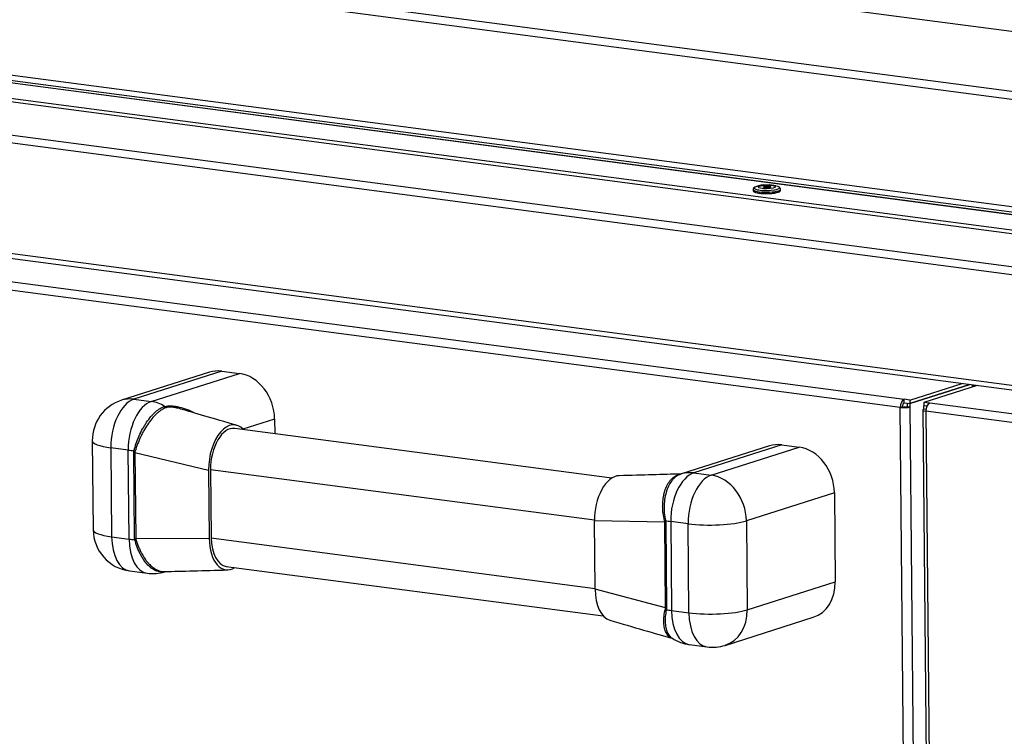
# Model space of a CAD drawing. Units: millimetres. Extents: x 0 to 299, y 0 to 215.
# Drawn here: x 42 to 70, y 155 to 175 of the extents above; entities that cross this region are included whole.
import ezdxf
from ezdxf import colors
from ezdxf.entities.mleader import LeaderData, LeaderLine
from ezdxf.math import Vec2, Vec3

# ---------------------------------------------------------------- set-up
doc = ezdxf.new("R2010")
doc.units = ezdxf.units.MM
for name, color, linetype in [('ЗАКЛЕПКА_4-8', 7, 'Continuous'), ('Стандарт', 7, 'Continuous'), ('ЭП-6.80956.03.01', 7, 'Continuous'), ('ЭП4-4-02.01.001-', 7, 'Continuous'), ('ЭП4-4-02.10.001-', 7, 'Continuous'), ('ЭП6-3-05.00.204-', 7, 'Continuous'), ('ЭП6-3-05.00.205', 7, 'Continuous'), ('ЭП6-3-08.00.001', 7, 'Continuous'), ('ЭП6-3-08.01.003', 7, 'Continuous')]:
    doc.layers.add(name, color=color, linetype=linetype)

# ---------------------------------------------------------------- blocks, each defined once
blk = doc.blocks.new('_DOT')
at = {"color": 0}
blk.add_line((0, 0), (-1, 0), dxfattribs=at)
at = {"color": 0, "const_width": 0.333}
blk.add_lwpolyline([(-0.1665, 0, 1), (0.1665, 0, 1)], format="xyb", close=True, dxfattribs=at)
blk = doc.blocks.new('SE')
at = {"layer": 'ЗАКЛЕПКА_4-8', "color": 7, "linetype": 'Continuous'}
for p, q in [((62.784, 170.495), (62.785, 170.457)), ((63.564, 170.465), (63.564, 170.503))]:
    blk.add_line(p, q, dxfattribs=at)
for centre, radius, start, end in [((63.128, 169.93), 0.696, 86.3647, 112.7327), ((63.216, 169.673), 0.952, 76.7249, 92.6442)]:
    blk.add_arc(centre, radius, start, end, dxfattribs=at)
for centre, major_axis, start_param, end_param in [((63.174, 170.543), (0.362, 0.003), 2.639427, 6.283185), ((63.174, 170.543), (0.362, 0.003), 0, 0.667519), ((63.174, 170.499), (0.39, 0.004), 3.141593, 6.280234), ((63.174, 170.461), (0.39, 0.004), 3.141593, 6.283185)]:
    blk.add_ellipse(centre, major_axis=major_axis, ratio=0.208562, start_param=start_param, end_param=end_param, dxfattribs=at)
for major_axis in [(0.25, 0.002), (0.11, 0.001)]:
    blk.add_ellipse((63.173, 170.568), major_axis=major_axis, ratio=0.208562, dxfattribs=at)
for points, knots in [([(62.862, 170.574), (62.839, 170.568), (62.81, 170.557), (62.783, 170.516), (62.784, 170.475), (62.804, 170.445), (62.837, 170.422), (62.896, 170.401), (63.003, 170.384), (63.14, 170.376), (63.282, 170.381), (63.408, 170.396), (63.492, 170.419), (63.536, 170.443), (63.563, 170.475), (63.562, 170.495), (63.561, 170.502)], [0, 0, 0, 0, 0.082914, 0.128396, 0.169175, 0.207108, 0.251983, 0.340839, 0.443701, 0.550789, 0.652948, 0.754718, 0.860197, 0.932361, 0.97879, 1, 1, 1, 1]), ([(63.561, 170.502), (63.562, 170.509), (63.564, 170.525), (63.545, 170.551), (63.513, 170.576), (63.48, 170.587), (63.453, 170.594)], [0, 0, 0, 0, 0.103381, 0.30204, 0.528867, 1, 1, 1, 1])]:
    blk.add_open_spline(points, degree=3, knots=knots, dxfattribs=at)
at = {"layer": 'ЭП-6.80956.03.01', "color": 7, "linetype": 'Continuous'}
for p, q in [((34.305, 179.733), (136.64, 166.269)), ((32.451, 178.268), (136.656, 164.558)), ((32.37, 178.052), (136.659, 164.332)), ((32.399, 174.975), (136.688, 161.254)), ((32.485, 174.813), (136.689, 161.103))]:
    blk.add_line(p, q, dxfattribs=at)
at = {"layer": 'ЭП4-4-02.01.001-', "color": 7, "linetype": 'Continuous'}
for p, q in [((47.249, 165.278), (44.733, 164.477)), ((47.602, 165.308), (45.086, 164.507)), ((45.583, 164.441), (48.099, 165.242)), ((47.602, 165.308), (48.099, 165.242)), ((45.086, 164.507), (45.583, 164.441)), ((49.105, 163.938), (48.203, 163.651)), ((49.105, 163.938), (49.109, 163.521)), ((43.897, 163.322), (43.921, 160.779)), ((63.602, 163.203), (61.085, 162.402)), ((63.602, 163.203), (64.099, 163.137)), ((44.923, 163.054), (44.426, 163.119)), ((44.426, 163.119), (44.45, 160.577)), ((44.948, 160.511), (44.923, 163.054)), ((45.083, 162.986), (45.088, 163.036)), ((45.106, 160.545), (45.083, 162.986)), ((45.083, 162.986), (45.114, 162.983)), ((45.114, 162.983), (47.22, 162.484)), ((45.114, 162.983), (45.137, 160.541)), ((63.249, 163.173), (60.733, 162.372)), ((61.583, 162.336), (64.099, 163.137)), ((47.22, 162.484), (47.239, 160.528)), ((61.085, 162.402), (61.583, 162.336)), ((65.105, 161.833), (62.589, 161.032)), ((65.105, 161.833), (65.129, 159.29)), ((58.265, 159.077), (58.246, 161.033)), ((60.255, 160.991), (58.246, 161.033)), ((60.278, 158.549), (60.255, 160.991)), ((60.283, 160.986), (60.255, 160.991)), ((60.278, 161.038), (60.283, 160.986)), ((60.283, 160.986), (60.306, 158.545)), ((60.426, 161.014), (60.45, 158.472)), ((60.923, 160.949), (60.426, 161.014)), ((62.589, 161.032), (62.613, 158.489)), ((60.947, 158.406), (60.923, 160.949)), ((44.45, 160.577), (44.948, 160.511)), ((45.112, 160.493), (45.106, 160.545)), ((45.106, 160.545), (45.137, 160.541)), ((45.137, 160.541), (47.239, 160.528)), ((44.965, 159.601), (45.462, 159.535)), ((45.988, 159.583), (45.99, 159.584)), ((62.613, 158.489), (65.129, 159.29)), ((60.278, 158.549), (58.265, 159.077)), ((60.306, 158.545), (60.278, 158.549)), ((60.306, 158.545), (60.302, 158.495)), ((60.45, 158.472), (60.947, 158.406)), ((61.982, 157.476), (64.499, 158.278)), ((60.964, 157.496), (61.462, 157.43))]:
    blk.add_line(p, q, dxfattribs=at)
for centre, radius, start, end in [((45.097, 163.333), 1.2, 107.6592, 180.5464), ((45.231, 162.986), 0.117, 162.1488, 181.8271), ((60.1, 160.992), 0.155, 359.6274, 14.9959), ((45.121, 160.79), 1.2, 180.5464, 262.5049), ((45.265, 160.54), 0.128, 179.5837, 198.1305), ((45.619, 160.725), 1.2, 262.5049, 286.8957), ((60.143, 158.545), 0.135, 345.0541, 1.8726), ((61.121, 158.685), 1.2, 237.1403, 262.5049), ((61.618, 158.62), 1.2, 262.5049, 287.6592)]:
    blk.add_arc(centre, radius, start, end, dxfattribs=at)
for centre, major_axis, ratio, start_param, end_param in [((47.613, 164.134), (0.364, -1.143), 0.809717, 2.77824, 3.141593), ((48.111, 164.069), (-0.364, 1.143), 0.809717, 4.349036, 5.919832), ((45.097, 163.333), (0.157, 1.19), 0.548507, 0.252094, 1.82289), ((45.097, 163.333), (0.364, -1.143), 0.809717, 2.77824, 3.141593), ((45.594, 163.268), (-0.157, -1.19), 0.548507, 3.393687, 4.964483), ((45.594, 163.268), (-0.364, 1.143), 0.809717, 5.527902, 5.919832), ((46.056, 164.561), (0.091, -0.286), 0.809717, 5.527902, 5.787281), ((47.835, 162.68), (-0.143, -1.091), 0.548507, 2.711893, 4.964483), ((45.097, 163.333), (1.2, 0.011), 0.208562, 3.141593, 4.116989), ((63.613, 162.029), (0.364, -1.143), 0.809717, 2.77824, 3.141593), ((45.594, 163.268), (-1.2, -0.011), 0.208562, 0.975396, 1.13315), ((44.961, 162.978), (0.29, -0.078), 0.317511, 1.079969, 1.205933), ((64.11, 161.964), (-0.364, 1.143), 0.809717, 4.349036, 5.919832), ((61.097, 161.228), (0.157, 1.19), 0.548507, 0.252094, 1.82289), ((60.609, 162.646), (-0.091, 0.286), 0.809717, 2.910791, 3.17017), ((61.097, 161.228), (0.364, -1.143), 0.809717, 3.141593, 3.17017), ((61.097, 161.228), (0.364, -1.143), 0.809717, 2.77824, 3.141593), ((58.861, 161.229), (-0.143, -1.091), 0.548507, 3.227209, 4.964483), ((61.594, 161.163), (-0.157, -1.19), 0.548507, 3.393687, 4.964483), ((61.594, 161.163), (-0.364, 1.143), 0.809717, 4.349036, 5.919832), ((60.073, 160.99), (0.293, 0.065), 0.010375, 0.794525, 0.920489), ((61.097, 161.228), (-1.2, -0.011), 0.208562, 0.817642, 0.975396), ((61.594, 161.163), (1.2, 0.011), 0.208562, 4.116989, 5.687785), ((45.121, 160.79), (1.2, 0.011), 0.208562, 3.141593, 4.116989), ((45.121, 160.79), (0.157, 1.19), 0.548507, 1.82289, 3.141593), ((45.619, 160.725), (0.157, 1.19), 0.548507, 1.82289, 3.141593), ((45.619, 160.725), (-1.2, -0.011), 0.208562, 0.975396, 1.13315), ((44.986, 160.436), (0.289, 0.08), 0.0825, 0.968894, 1.094859), ((47.854, 160.724), (0.143, 1.091), 0.548507, 1.82289, 3.571292), ((64.135, 159.421), (-0.364, 1.143), 0.809717, 3.141593, 4.349036), ((58.88, 159.273), (0.143, 1.091), 0.548507, 1.82289, 3.060286), ((60.097, 158.447), (0.293, -0.065), 0.389636, 0.886271, 1.012235), ((61.121, 158.685), (-1.2, -0.011), 0.208562, 0.817642, 0.975396), ((61.121, 158.685), (0.157, 1.19), 0.548507, 1.82289, 3.141593), ((61.618, 158.62), (1.2, 0.011), 0.208562, 4.116989, 5.687785), ((61.618, 158.62), (-0.364, 1.143), 0.809717, 3.141593, 4.349036), ((61.618, 158.62), (0.157, 1.19), 0.548507, 1.82289, 3.141593)]:
    blk.add_ellipse(centre, major_axis=major_axis, ratio=ratio, start_param=start_param, end_param=end_param, dxfattribs=at)
for points, knots in [([(45.088, 163.036), (45.107, 163.106), (45.128, 163.176), (45.165, 163.282), (45.178, 163.317), (45.205, 163.388), (45.22, 163.423), (45.265, 163.527), (45.298, 163.595), (45.351, 163.692), (45.37, 163.724), (45.408, 163.787), (45.427, 163.817), (45.487, 163.905), (45.528, 163.959), (45.592, 164.034), (45.614, 164.057), (45.657, 164.102), (45.679, 164.123), (45.745, 164.181), (45.789, 164.214), (45.855, 164.255), (45.878, 164.267), (45.921, 164.287), (45.943, 164.295), (45.964, 164.302)], [0, 0, 0, 0, 0.125, 0.125, 0.1875, 0.1875, 0.25, 0.25, 0.375, 0.375, 0.4375, 0.4375, 0.5, 0.5, 0.625, 0.625, 0.6875, 0.6875, 0.75, 0.75, 0.875, 0.875, 0.9375, 0.9375, 1, 1, 1, 1]), ([(46.026, 164.274), (45.984, 164.261), (45.94, 164.241), (45.874, 164.201), (45.852, 164.186), (45.807, 164.153), (45.784, 164.135), (45.717, 164.077), (45.673, 164.033), (45.586, 163.935), (45.543, 163.88), (45.461, 163.764), (45.422, 163.703), (45.367, 163.606), (45.349, 163.573), (45.314, 163.506), (45.297, 163.472), (45.249, 163.37), (45.219, 163.301), (45.166, 163.16), (45.141, 163.091), (45.12, 163.022)], [0, 0, 0, 0, 0.125, 0.125, 0.1875, 0.1875, 0.25, 0.25, 0.375, 0.375, 0.5, 0.5, 0.625, 0.625, 0.6875, 0.6875, 0.75, 0.75, 0.875, 0.875, 1, 1, 1, 1]), ([(45.964, 164.302), (45.989, 164.31), (46.018, 164.315), (46.067, 164.318), (46.083, 164.318), (46.118, 164.318), (46.136, 164.317), (46.191, 164.314), (46.228, 164.31), (46.303, 164.298), (46.34, 164.291), (46.453, 164.266), (46.529, 164.243), (46.659, 164.196), (46.713, 164.173), (46.766, 164.147)], [0, 0, 0, 0, 0.0625, 0.0625, 0.09375, 0.09375, 0.125, 0.125, 0.1875, 0.1875, 0.25, 0.25, 0.375, 0.375, 0.4681833, 0.4681833, 0.4681833, 0.4681833]), ([(46.426, 164.226), (46.399, 164.234), (46.372, 164.241), (46.306, 164.257), (46.267, 164.265), (46.21, 164.275), (46.191, 164.277), (46.153, 164.281), (46.135, 164.283), (46.1, 164.284), (46.083, 164.283), (46.052, 164.281), (46.038, 164.278), (46.026, 164.274)], [0.7688902, 0.7688902, 0.7688902, 0.7688902, 0.8125, 0.8125, 0.875, 0.875, 0.90625, 0.90625, 0.9375, 0.9375, 0.96875, 0.96875, 1, 1, 1, 1]), ([(60.706, 162.363), (60.664, 162.349), (60.623, 162.328), (60.565, 162.288), (60.546, 162.272), (60.509, 162.238), (60.492, 162.219), (60.441, 162.159), (60.41, 162.113), (60.355, 162.01), (60.33, 161.952), (60.29, 161.831), (60.274, 161.766), (60.255, 161.663), (60.251, 161.628), (60.243, 161.557), (60.24, 161.521), (60.236, 161.412), (60.237, 161.338), (60.25, 161.187), (60.261, 161.112), (60.278, 161.038)], [0, 0, 0, 0, 0.125, 0.125, 0.1875, 0.1875, 0.25, 0.25, 0.375, 0.375, 0.5, 0.5, 0.625, 0.625, 0.6875, 0.6875, 0.75, 0.75, 0.875, 0.875, 1, 1, 1, 1]), ([(60.644, 162.351), (60.656, 162.355), (60.666, 162.358), (60.681, 162.363), (60.686, 162.365), (60.695, 162.368), (60.697, 162.368), (60.698, 162.368)], [0, 0, 0, 0, 0.03125, 0.03125, 0.0625, 0.0625, 0.1038365, 0.1038365, 0.1038365, 0.1038365]), ([(60.736, 162.372), (60.733, 162.372), (60.723, 162.37), (60.706, 162.369), (60.694, 162.369)], [0.7215866, 0.7215866, 0.7215866, 0.7215866, 0.8260865, 1, 1, 1, 1]), ([(60.25, 161.032), (60.231, 161.106), (60.217, 161.18), (60.204, 161.29), (60.201, 161.327), (60.197, 161.401), (60.196, 161.438), (60.198, 161.547), (60.203, 161.618), (60.218, 161.719), (60.225, 161.753), (60.239, 161.818), (60.248, 161.85), (60.276, 161.941), (60.298, 161.997), (60.338, 162.075), (60.352, 162.099), (60.383, 162.146), (60.398, 162.167), (60.448, 162.228), (60.483, 162.261), (60.541, 162.303), (60.561, 162.315), (60.602, 162.336), (60.623, 162.344), (60.644, 162.351)], [0, 0, 0, 0, 0.125, 0.125, 0.1875, 0.1875, 0.25, 0.25, 0.375, 0.375, 0.4375, 0.4375, 0.5, 0.5, 0.625, 0.625, 0.6875, 0.6875, 0.75, 0.75, 0.875, 0.875, 0.9375, 0.9375, 1, 1, 1, 1]), ([(45.97, 159.58), (45.94, 159.574), (45.91, 159.571), (45.857, 159.572), (45.835, 159.574), (45.79, 159.582), (45.767, 159.588), (45.7, 159.611), (45.656, 159.633), (45.57, 159.691), (45.527, 159.727), (45.446, 159.811), (45.407, 159.858), (45.352, 159.937), (45.334, 159.965), (45.3, 160.023), (45.283, 160.053), (45.236, 160.145), (45.208, 160.21), (45.156, 160.349), (45.132, 160.42), (45.112, 160.493)], [0.0373863, 0.0373863, 0.0373863, 0.0373863, 0.125, 0.125, 0.1875, 0.1875, 0.25, 0.25, 0.375, 0.375, 0.5, 0.5, 0.625, 0.625, 0.6875, 0.6875, 0.75, 0.75, 0.875, 0.875, 1, 1, 1, 1]), ([(45.144, 160.501), (45.167, 160.428), (45.192, 160.358), (45.234, 160.256), (45.249, 160.223), (45.279, 160.157), (45.295, 160.125), (45.346, 160.033), (45.382, 159.975), (45.439, 159.897), (45.458, 159.872), (45.499, 159.824), (45.519, 159.802), (45.582, 159.739), (45.625, 159.704), (45.692, 159.66), (45.714, 159.647), (45.759, 159.625), (45.782, 159.615), (45.849, 159.592), (45.895, 159.584), (45.946, 159.583), (45.953, 159.583), (45.96, 159.583)], [0, 0, 0, 0, 0.125, 0.125, 0.1875, 0.1875, 0.25, 0.25, 0.375, 0.375, 0.4375, 0.4375, 0.5, 0.5, 0.625, 0.625, 0.6875, 0.6875, 0.75, 0.75, 0.875, 0.875, 0.8939975, 0.8939975, 0.8939975, 0.8939975]), ([(60.485, 157.67), (60.476, 157.673), (60.467, 157.676), (60.424, 157.693), (60.394, 157.714), (60.339, 157.767), (60.316, 157.8), (60.276, 157.878), (60.261, 157.922), (60.243, 157.995), (60.239, 158.021), (60.232, 158.075), (60.23, 158.103), (60.227, 158.188), (60.229, 158.249), (60.243, 158.377), (60.256, 158.443), (60.274, 158.51)], [0.2170293, 0.2170293, 0.2170293, 0.2170293, 0.25, 0.25, 0.375, 0.375, 0.5, 0.5, 0.625, 0.625, 0.6875, 0.6875, 0.75, 0.75, 0.875, 0.875, 1, 1, 1, 1]), ([(60.302, 158.495), (60.287, 158.426), (60.277, 158.36), (60.269, 158.263), (60.268, 158.232), (60.268, 158.17), (60.269, 158.139), (60.275, 158.052), (60.284, 157.998), (60.303, 157.923), (60.311, 157.9), (60.328, 157.855), (60.338, 157.833), (60.37, 157.775), (60.395, 157.742), (60.437, 157.701), (60.452, 157.689), (60.469, 157.678), (60.47, 157.677), (60.471, 157.677)], [0, 0, 0, 0, 0.125, 0.125, 0.1875, 0.1875, 0.25, 0.25, 0.375, 0.375, 0.4375, 0.4375, 0.5, 0.5, 0.625, 0.625, 0.6875, 0.6875, 0.690809, 0.690809, 0.690809, 0.690809])]:
    blk.add_open_spline(points, degree=3, knots=knots, dxfattribs=at)
for points in [[(48.028, 163.76), (47.342, 163.959), (46.809, 164.115), (46.427, 164.225)], [(60.694, 162.368), (60.224, 162.356), (59.644, 162.341), (58.952, 162.322)], [(45.96, 159.583), (46.47, 159.597), (47.071, 159.612), (47.763, 159.631)], [(58.687, 158.193), (59.373, 157.994), (59.972, 157.819), (60.486, 157.67)]]:
    blk.add_open_spline(points, degree=3, dxfattribs=at)
at = {"layer": 'ЭП4-4-02.10.001-', "color": 7, "linetype": 'Continuous'}
for p, q in [((69.185, 164.901), (67.661, 164.416)), ((67.827, 164.394), (67.661, 164.416)), ((67.661, 164.416), (67.662, 164.318)), ((123.701, 157.043), (67.827, 164.394)), ((67.629, 164.196), (67.952, 130.261)), ((67.745, 164.307), (67.662, 164.318)), ((67.662, 164.318), (67.662, 164.318)), ((67.663, 164.22), (67.662, 164.318)), ((67.746, 164.307), (67.662, 164.318)), ((67.72, 164.213), (67.663, 164.22)), ((67.717, 164.163), (68.04, 130.227)), ((123.591, 156.811), (67.717, 164.163)), ((67.745, 164.304), (67.745, 164.307)), ((67.745, 164.307), (67.745, 164.307))]:
    blk.add_line(p, q, dxfattribs=at)
for major_axis, ratio, start_param, end_param in [((0.026, 0.198), 0.548507, 0.252094, 1.82289), ((0.2, 0.002), 0.208562, 2.546193, 4.116989)]:
    blk.add_ellipse((67.829, 164.198), major_axis=major_axis, ratio=ratio, start_param=start_param, end_param=end_param, dxfattribs=at)
at = {"layer": 'ЭП6-3-05.00.204-', "color": 7, "linetype": 'Continuous'}
for p, q in [((136.69, 161.02), (37.907, 174.017)), ((136.69, 161.027), (37.935, 174.019)), ((36.945, 173.71), (136.591, 160.6)), ((36.946, 173.613), (136.592, 160.503))]:
    blk.add_line(p, q, dxfattribs=at)
at = {"layer": 'ЭП6-3-05.00.205', "color": 7, "linetype": 'Continuous'}
for p, q in [((32.641, 173.231), (136.681, 159.542)), ((32.542, 173.022), (136.582, 159.334)), ((32.572, 169.854), (136.612, 156.166)), ((32.65, 169.707), (136.689, 156.019))]:
    blk.add_line(p, q, dxfattribs=at)
at = {"layer": 'ЭП6-3-08.00.001', "color": 7, "linetype": 'Continuous'}
for p, q in [((32.61, 169.04), (67.096, 164.503)), ((66.986, 164.271), (32.5, 168.809)), ((67.262, 164.481), (68.758, 164.957)), ((67.263, 164.383), (68.976, 164.928)), ((68.976, 164.928), (67.263, 164.383)), ((69.053, 164.859), (69.052, 164.918)), ((69.087, 164.87), (69.087, 164.914)), ((67.262, 164.481), (67.096, 164.503)), ((67.097, 164.405), (67.096, 164.503)), ((67.097, 164.405), (67.263, 164.383)), ((67.18, 164.394), (67.181, 164.296)), ((67.18, 164.394), (67.18, 164.394)), ((67.18, 164.394), (67.263, 164.383)), ((67.262, 164.481), (67.263, 164.383)), ((67.263, 164.383), (67.264, 164.285)), ((67.042, 164.289), (66.986, 164.271)), ((67.31, 130.336), (66.986, 164.271)), ((67.181, 164.296), (67.264, 164.285)), ((67.264, 164.285), (67.587, 130.35))]:
    blk.add_line(p, q, dxfattribs=at)
for major_axis, ratio, start_param, end_param in [((0.026, 0.198), 0.548507, 0.252094, 1.82289), ((0.013, 0.0991), 0.548507, 0.252094, 1.82289), ((-0.2, -0.002), 0.208562, 0.975396, 2.546193), ((-0.1, -0.001), 0.208562, 0.975396, 2.546193)]:
    blk.add_ellipse((67.098, 164.307), major_axis=major_axis, ratio=ratio, start_param=start_param, end_param=end_param, dxfattribs=at)
at = {"layer": 'ЭП6-3-08.01.003', "color": 7, "linetype": 'Continuous'}
for p, q in [((58.742, 162.253), (47.966, 163.671)), ((47.276, 162.502), (47.295, 160.546)), ((47.276, 162.502), (58.246, 161.058)), ((47.295, 160.546), (58.264, 159.103)), ((47.724, 159.732), (58.5, 158.315))]:
    blk.add_line(p, q, dxfattribs=at)
for centre, major_axis, start_param, end_param in [((47.835, 162.68), (-0.13, -0.991), 3.141593, 4.964483), ((47.854, 160.724), (0.13, 0.991), 1.82289, 3.141593)]:
    blk.add_ellipse(centre, major_axis=major_axis, ratio=0.548507, start_param=start_param, end_param=end_param, dxfattribs=at)

msp = doc.modelspace()

# ---------------------------------------------------------------- block references
at = {"layer": 'Стандарт'}
msp.add_blockref('SE', (0, 0), dxfattribs=at)

# ---------------------------------------------------------------- leaders
at = {"layer": 'Стандарт', "color": 7, "linetype": 'Continuous'}
ml = msp.add_multileader_mtext('Standard', dxfattribs=at)
ml.set_content('{\\pxsm0.9;\\fSIEMENS_GOST Type A|b0||i1||c0|p34;\\W1.;\\P}', color=256)
ml.set_leader_properties()
ml.set_arrow_properties(name='DOT')
ml.build(insert=Vec2(0, 0))
ml.multileader.update_dxf_attribs({"leader_type": 0, "dogleg_length": 0, "arrow_head_size": 5})
ctx = ml.context
ctx.base_point, ctx.char_height, ctx.arrow_head_size, ctx.landing_gap_size = Vec3(258.66, 206.119), 5, 5, 1
notes = []
notes.append((ctx, [(0, (0, 0, 0), (0, 0), (1, 0), 1, [])]))
ctx.mtext.insert = Vec3(260.66, 208.619)
for ctx, leaders in notes:
    for number, flags, end, landing, length, lines in leaders:
        leader = LeaderData()
        leader.index, (leader.has_last_leader_line, leader.has_dogleg_vector, leader.attachment_direction) = number, flags
        leader.last_leader_point, leader.dogleg_vector, leader.dogleg_length = Vec3(end), Vec3(landing), length
        for number, points, colour, breaks in lines:
            line = LeaderLine()
            line.index, line.vertices, line.color, line.breaks = number, Vec3.list(points), colors.encode_raw_color(colour), breaks
            leader.lines.append(line)
        ctx.leaders.append(leader)

doc.saveas('drawing.dxf')
